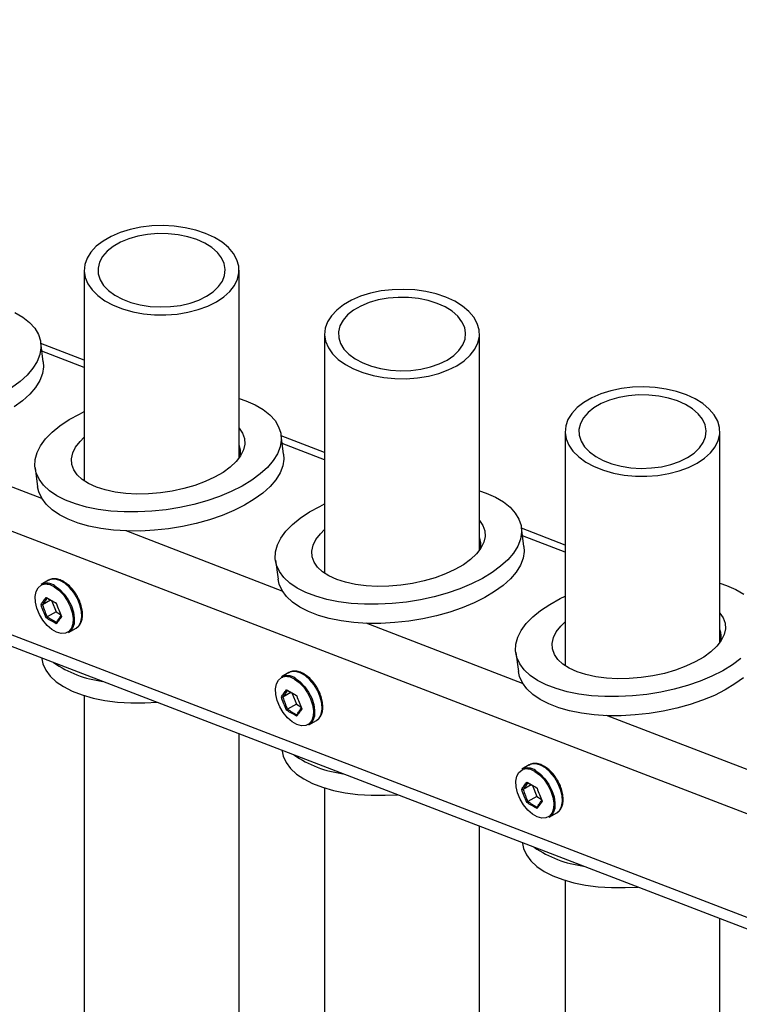
# Model space of a CAD drawing. Units: millimetres. Extents: x 0 to 42, y 0 to 29.8.
# Drawn here: x 36.4 to 37.4, y 24.9 to 26.3 of the extents above; entities that cross this region are included whole.
import ezdxf

# ---------------------------------------------------------------- set-up
doc = ezdxf.new("R2010")
doc.units = ezdxf.units.MM

msp = doc.modelspace()

# ---------------------------------------------------------------- linework, layer by layer
at = {"color": 8, "linetype": 'Continuous', "lineweight": 25}
for p, q in [((37.7823, 25.0447), (34.1689, 26.4324)), ((37.5485, 24.9843), (34.0152, 26.3413)), ((36.4711, 25.8265), (36.4096, 25.8501)), ((36.4097, 25.6362), (36.183, 25.7232)), ((36.8199, 25.6925), (36.7583, 25.7162)), ((36.7584, 25.5022), (36.5317, 25.5893)), ((37.1687, 25.5586), (37.107, 25.5823)), ((37.1071, 25.3683), (36.8804, 25.4554)), ((37.4558, 25.2344), (37.2291, 25.3215))]:
    msp.add_line(p, q, dxfattribs=at)
at = {"color": 7, "linetype": 'Continuous', "lineweight": 25}
for p, q in [((34.0023, 26.3296), (37.5411, 24.9705)), ((36.4711, 25.9674), (36.4711, 25.6619)), ((36.6957, 25.6951), (36.6957, 25.9674)), ((36.8199, 25.8749), (36.8199, 25.5279)), ((37.0446, 25.5613), (37.0446, 25.8749)), ((36.4117, 25.8347), (36.408, 25.8624)), ((36.4711, 25.8369), (36.4081, 25.861)), ((37.1687, 25.7334), (37.1687, 25.3939)), ((37.3934, 25.4276), (37.3934, 25.7334)), ((36.7604, 25.7008), (36.7567, 25.7284)), ((36.8199, 25.7029), (36.7569, 25.7271)), ((36.3999, 25.6807), (36.4035, 25.6531)), ((37.1091, 25.5669), (37.1054, 25.5945)), ((37.1687, 25.5689), (37.1056, 25.5932)), ((36.7486, 25.5468), (36.7523, 25.5192)), ((36.4193, 25.5178), (36.4085, 25.5115)), ((36.4193, 25.5178), (36.4188, 25.5175)), ((36.4222, 25.4889), (36.4105, 25.4822)), ((36.4241, 25.4877), (36.4302, 25.4721)), ((36.4302, 25.4721), (36.4173, 25.4647)), ((36.4302, 25.4721), (36.4368, 25.4683)), ((36.4485, 25.4422), (36.4593, 25.4485)), ((36.4094, 25.4051), (36.4096, 25.4038)), ((37.0973, 25.4129), (37.101, 25.3853)), ((36.7681, 25.3838), (36.7572, 25.3776)), ((36.7681, 25.3838), (36.7676, 25.3835)), ((36.4711, 25.3506), (36.4711, 22.7573)), ((36.7709, 25.355), (36.7592, 25.3483)), ((36.7728, 25.3538), (36.7789, 25.3382)), ((36.7789, 25.3382), (36.766, 25.3307)), ((36.7789, 25.3382), (36.7855, 25.3343)), ((36.7972, 25.3083), (36.8081, 25.3146)), ((36.6957, 22.7252), (36.6957, 25.2952)), ((36.7581, 25.2712), (36.7583, 25.2699)), ((37.1168, 25.2499), (37.1059, 25.2437)), ((37.1168, 25.2499), (37.1163, 25.2496)), ((37.1196, 25.2211), (37.1079, 25.2144)), ((37.1215, 25.2199), (37.1276, 25.2042)), ((36.8199, 25.2166), (36.8199, 22.4884)), ((37.1276, 25.2042), (37.1147, 25.1968)), ((37.1276, 25.2042), (37.1342, 25.2004)), ((37.1459, 25.1744), (37.1568, 25.1806)), ((37.0446, 22.4567), (37.0446, 25.1612)), ((37.1068, 25.1373), (37.107, 25.136)), ((37.1687, 25.0827), (37.1687, 22.2195)), ((37.3934, 22.1881), (37.3934, 25.0272))]:
    msp.add_line(p, q, dxfattribs=at)
at = {"color": 7, "linetype": 'Continuous', "lineweight": 25, "flags": 128}
for points in [[(36.6628, 25.9215), (36.6735, 25.9287), (36.6823, 25.9367), (36.689, 25.9453), (36.6935, 25.9544), (36.6956, 25.9638), (36.6953, 25.9733), (36.6926, 25.9826), (36.6876, 25.9917), (36.6803, 26.0002), (36.671, 26.008), (36.6599, 26.0149), (36.6471, 26.0208), (36.6329, 26.0256), (36.6177, 26.0291), (36.6018, 26.0314), (36.5854, 26.0322), (36.5691, 26.0317), (36.553, 26.0298), (36.5376, 26.0266), (36.5231, 26.0221), (36.51, 26.0165), (36.4984, 26.0098), (36.4886, 26.0022), (36.4808, 25.9938), (36.4753, 25.9849), (36.472, 25.9757), (36.4711, 25.9662), (36.4726, 25.9568), (36.4764, 25.9476), (36.4826, 25.9388), (36.4909, 25.9306), (36.5011, 25.9232), (36.5131, 25.9168), (36.5266, 25.9114), (36.5414, 25.9073), (36.557, 25.9044), (36.5732, 25.9028), (36.5895, 25.9026), (36.6058, 25.9038), (36.6216, 25.9064), (36.6366, 25.9103), (36.6504, 25.9153), (36.6628, 25.9215)], [(36.6487, 25.9297), (36.6583, 25.9362), (36.666, 25.9436), (36.6715, 25.9515), (36.6748, 25.9599), (36.6757, 25.9685), (36.6742, 25.977), (36.6704, 25.9853), (36.6643, 25.9931), (36.6561, 26.0003), (36.646, 26.0066), (36.6343, 26.0119), (36.6213, 26.016), (36.6073, 26.0189), (36.5927, 26.0204), (36.5778, 26.0206), (36.5631, 26.0194), (36.5489, 26.0168), (36.5356, 26.013), (36.5236, 26.008), (36.5131, 26.0019), (36.5044, 25.995), (36.4977, 25.9873), (36.4933, 25.9791), (36.4912, 25.9706), (36.4915, 25.962), (36.4942, 25.9536), (36.4992, 25.9455), (36.5064, 25.938), (36.5155, 25.9312), (36.5265, 25.9254), (36.5388, 25.9207), (36.5524, 25.9172), (36.5668, 25.915), (36.5815, 25.9141), (36.5964, 25.9146), (36.6109, 25.9165), (36.6246, 25.9197), (36.6374, 25.9241), (36.6487, 25.9297)], [(37.0117, 25.829), (37.0224, 25.8362), (37.0312, 25.8442), (37.0379, 25.8528), (37.0423, 25.8619), (37.0444, 25.8713), (37.0441, 25.8808), (37.0414, 25.8901), (37.0364, 25.8992), (37.0292, 25.9076), (37.0199, 25.9154), (37.0087, 25.9224), (36.9959, 25.9283), (36.9818, 25.9331), (36.9666, 25.9366), (36.9506, 25.9389), (36.9343, 25.9397), (36.9179, 25.9392), (36.9018, 25.9373), (36.8864, 25.9341), (36.872, 25.9296), (36.8588, 25.924), (36.8472, 25.9173), (36.8374, 25.9097), (36.8297, 25.9013), (36.8241, 25.8924), (36.8208, 25.8832), (36.8199, 25.8737), (36.8214, 25.8643), (36.8253, 25.8551), (36.8314, 25.8463), (36.8397, 25.8381), (36.85, 25.8307), (36.862, 25.8243), (36.8755, 25.8189), (36.8902, 25.8147), (36.9058, 25.8119), (36.922, 25.8103), (36.9384, 25.8101), (36.9547, 25.8113), (36.9704, 25.8139), (36.9854, 25.8178), (36.9993, 25.8228), (37.0117, 25.829)], [(36.9975, 25.8372), (37.0072, 25.8437), (37.0148, 25.8511), (37.0204, 25.859), (37.0237, 25.8674), (37.0245, 25.876), (37.0231, 25.8845), (37.0192, 25.8928), (37.0131, 25.9006), (37.0049, 25.9078), (36.9948, 25.9141), (36.9831, 25.9194), (36.9701, 25.9235), (36.9561, 25.9264), (36.9415, 25.9279), (36.9267, 25.9281), (36.9119, 25.9269), (36.8978, 25.9243), (36.8845, 25.9205), (36.8724, 25.9155), (36.8619, 25.9094), (36.8532, 25.9025), (36.8466, 25.8948), (36.8422, 25.8866), (36.8401, 25.8781), (36.8404, 25.8695), (36.843, 25.8611), (36.848, 25.853), (36.8552, 25.8455), (36.8644, 25.8387), (36.8753, 25.8329), (36.8877, 25.8282), (36.9012, 25.8247), (36.9156, 25.8225), (36.9304, 25.8216), (36.9452, 25.8221), (36.9597, 25.824), (36.9735, 25.8272), (36.9862, 25.8316), (36.9975, 25.8372)], [(36.3703, 25.906), (36.382, 25.8992), (36.3916, 25.8915), (36.3992, 25.8832), (36.4045, 25.8743), (36.4076, 25.8649), (36.4083, 25.8551), (36.4067, 25.8452), (36.4028, 25.8352), (36.3966, 25.8252), (36.3883, 25.8154), (36.3779, 25.8058), (36.3655, 25.7968)], [(36.4117, 25.8347), (36.412, 25.8275), (36.4104, 25.8176), (36.4065, 25.8075), (36.4003, 25.7975), (36.392, 25.7877), (36.3816, 25.7782), (36.3692, 25.7691)], [(37.3605, 25.6875), (37.3712, 25.6947), (37.38, 25.7027), (37.3867, 25.7113), (37.3911, 25.7204), (37.3932, 25.7298), (37.3929, 25.7393), (37.3903, 25.7486), (37.3852, 25.7576), (37.378, 25.7661), (37.3687, 25.7739), (37.3576, 25.7809), (37.3448, 25.7868), (37.3306, 25.7916), (37.3154, 25.7951), (37.2995, 25.7974), (37.2831, 25.7982), (37.2668, 25.7977), (37.2507, 25.7958), (37.2353, 25.7926), (37.2208, 25.7881), (37.2077, 25.7825), (37.1961, 25.7758), (37.1863, 25.7682), (37.1785, 25.7598), (37.1729, 25.7509), (37.1697, 25.7417), (37.1688, 25.7322), (37.1703, 25.7228), (37.1741, 25.7136), (37.1802, 25.7048), (37.1885, 25.6966), (37.1988, 25.6892), (37.2108, 25.6828), (37.2243, 25.6774), (37.239, 25.6732), (37.2547, 25.6704), (37.2708, 25.6688), (37.2872, 25.6686), (37.3035, 25.6698), (37.3193, 25.6724), (37.3343, 25.6763), (37.3481, 25.6813), (37.3605, 25.6875)], [(36.6957, 25.7815), (36.7055, 25.7781), (36.719, 25.7721), (36.7307, 25.7652), (36.7403, 25.7576), (36.7479, 25.7493), (36.7532, 25.7403), (36.7563, 25.731), (36.757, 25.7212), (36.7554, 25.7113), (36.7515, 25.7012), (36.7453, 25.6913), (36.737, 25.6814), (36.7266, 25.6719), (36.7142, 25.6628), (36.7001, 25.6543), (36.6844, 25.6464), (36.6673, 25.6393), (36.6491, 25.633), (36.6299, 25.6277), (36.61, 25.6233), (36.5898, 25.62), (36.5694, 25.6179), (36.5491, 25.6168), (36.5292, 25.6169), (36.5099, 25.6181), (36.4915, 25.6205), (36.4743, 25.624), (36.4584, 25.6285), (36.444, 25.634), (36.4314, 25.6404), (36.4208, 25.6477), (36.4122, 25.6557), (36.4057, 25.6643), (36.4015, 25.6735), (36.3996, 25.6831), (36.4, 25.6929), (36.4028, 25.7029), (36.4078, 25.7129), (36.4151, 25.7229), (36.4245, 25.7325), (36.4359, 25.7419), (36.4491, 25.7507), (36.4641, 25.7589), (36.4711, 25.7623)], [(37.3464, 25.6957), (37.356, 25.7022), (37.3637, 25.7096), (37.3692, 25.7175), (37.3725, 25.7259), (37.3734, 25.7345), (37.3719, 25.743), (37.368, 25.7513), (37.362, 25.7591), (37.3538, 25.7663), (37.3437, 25.7726), (37.332, 25.7778), (37.319, 25.782), (37.305, 25.7849), (37.2904, 25.7864), (37.2755, 25.7866), (37.2608, 25.7854), (37.2466, 25.7828), (37.2333, 25.779), (37.2212, 25.774), (37.2107, 25.7679), (37.2021, 25.761), (37.1954, 25.7533), (37.191, 25.7451), (37.1889, 25.7366), (37.1892, 25.728), (37.1919, 25.7196), (37.1969, 25.7115), (37.204, 25.704), (37.2132, 25.6972), (37.2241, 25.6914), (37.2365, 25.6867), (37.2501, 25.6832), (37.2644, 25.681), (37.2792, 25.6801), (37.294, 25.6806), (37.3085, 25.6825), (37.3223, 25.6857), (37.335, 25.6901), (37.3464, 25.6957)], [(36.6957, 25.7384), (36.7007, 25.7311), (36.7035, 25.7233), (36.704, 25.7151), (36.7021, 25.7067), (36.6979, 25.6983), (36.6915, 25.6899), (36.683, 25.6819), (36.6725, 25.6743), (36.6603, 25.6672), (36.6465, 25.6609), (36.6315, 25.6553), (36.6155, 25.6507), (36.5988, 25.6471), (36.5817, 25.6445), (36.5645, 25.6431), (36.5476, 25.6428), (36.5313, 25.6436), (36.5159, 25.6456), (36.5016, 25.6487), (36.4887, 25.6529), (36.4775, 25.658), (36.4682, 25.664), (36.4609, 25.6707), (36.4558, 25.678), (36.453, 25.6859), (36.4526, 25.6941), (36.4544, 25.7025), (36.4586, 25.7109), (36.465, 25.7192), (36.4711, 25.7252)], [(36.7604, 25.7008), (36.7607, 25.6936), (36.7591, 25.6836), (36.7552, 25.6736), (36.749, 25.6636), (36.7407, 25.6538), (36.7303, 25.6443), (36.7179, 25.6352), (36.7038, 25.6267), (36.6881, 25.6188), (36.671, 25.6116), (36.6528, 25.6054), (36.6336, 25.6), (36.6137, 25.5957), (36.5935, 25.5924), (36.5731, 25.5902), (36.5528, 25.5892), (36.5329, 25.5893), (36.5136, 25.5905), (36.4952, 25.5929), (36.4779, 25.5963), (36.4621, 25.6008), (36.4477, 25.6063), (36.4351, 25.6128), (36.4245, 25.62), (36.4159, 25.628), (36.4094, 25.6367), (36.4052, 25.6458), (36.4035, 25.6531)], [(37.0446, 25.6475), (37.0542, 25.6441), (37.0677, 25.6382), (37.0794, 25.6313), (37.089, 25.6237), (37.0966, 25.6153), (37.1019, 25.6064), (37.105, 25.597), (37.1057, 25.5873), (37.1041, 25.5774), (37.1002, 25.5673), (37.094, 25.5573), (37.0857, 25.5475), (37.0753, 25.538), (37.0629, 25.5289), (37.0488, 25.5204), (37.0331, 25.5125), (37.016, 25.5054), (36.9978, 25.4991), (36.9786, 25.4937), (36.9588, 25.4894), (36.9385, 25.4861), (36.9181, 25.4839), (36.8978, 25.4829), (36.8779, 25.483), (36.8586, 25.4842), (36.8402, 25.4866), (36.823, 25.49), (36.8071, 25.4946), (36.7927, 25.5001), (36.7801, 25.5065), (36.7695, 25.5138), (36.7609, 25.5218), (36.7544, 25.5304), (36.7502, 25.5396), (36.7483, 25.5491), (36.7487, 25.559), (36.7515, 25.569), (36.7565, 25.579), (36.7638, 25.5889), (36.7732, 25.5986), (36.7846, 25.6079), (36.7979, 25.6168), (36.8128, 25.625), (36.8199, 25.6284)], [(37.0446, 25.6043), (37.0494, 25.5972), (37.0522, 25.5894), (37.0527, 25.5812), (37.0508, 25.5728), (37.0466, 25.5643), (37.0402, 25.556), (37.0317, 25.548), (37.0212, 25.5404), (37.009, 25.5333), (36.9952, 25.5269), (36.9802, 25.5214), (36.9642, 25.5168), (36.9475, 25.5131), (36.9304, 25.5106), (36.9132, 25.5092), (36.8963, 25.5089), (36.88, 25.5097), (36.8646, 25.5117), (36.8503, 25.5148), (36.8374, 25.519), (36.8262, 25.5241), (36.8169, 25.53), (36.8096, 25.5368), (36.8045, 25.5441), (36.8017, 25.552), (36.8013, 25.5602), (36.8031, 25.5686), (36.8073, 25.577), (36.8137, 25.5853), (36.8199, 25.5914)], [(37.1091, 25.5669), (37.1094, 25.5597), (37.1078, 25.5497), (37.1039, 25.5397), (37.0977, 25.5297), (37.0894, 25.5199), (37.079, 25.5104), (37.0666, 25.5013), (37.0525, 25.4927), (37.0368, 25.4849), (37.0197, 25.4777), (37.0015, 25.4715), (36.9823, 25.4661), (36.9624, 25.4618), (36.9422, 25.4585), (36.9218, 25.4563), (36.9015, 25.4553), (36.8816, 25.4553), (36.8623, 25.4566), (36.8439, 25.459), (36.8267, 25.4624), (36.8108, 25.4669), (36.7964, 25.4724), (36.7838, 25.4789), (36.7732, 25.4861), (36.7646, 25.4941), (36.7581, 25.5028), (36.7539, 25.5119), (36.7523, 25.5192)], [(36.4478, 25.4428), (36.4437, 25.441), (36.4377, 25.4407), (36.4309, 25.4426), (36.424, 25.4466), (36.4173, 25.4524), (36.4112, 25.4598), (36.4062, 25.4682), (36.4024, 25.4771), (36.4003, 25.486), (36.3999, 25.4942), (36.4012, 25.5013), (36.4041, 25.5069), (36.4085, 25.5105), (36.4107, 25.5114)], [(36.4285, 25.5095), (36.4355, 25.5044), (36.4421, 25.4976), (36.4479, 25.4895), (36.4524, 25.4806), (36.4554, 25.4714), (36.4567, 25.4626), (36.4563, 25.4547), (36.4541, 25.4482), (36.4503, 25.4435), (36.4485, 25.4422)], [(37.3934, 25.5136), (37.403, 25.5102), (37.4164, 25.5043), (37.4281, 25.4974)], [(37.424, 25.4041), (37.4116, 25.395), (37.3975, 25.3865), (37.3818, 25.3786), (37.3647, 25.3714), (37.3465, 25.3652), (37.3273, 25.3598), (37.3075, 25.3555), (37.2872, 25.3522), (37.2668, 25.35), (37.2465, 25.349), (37.2266, 25.3491), (37.2073, 25.3503), (37.1889, 25.3527), (37.1717, 25.3561), (37.1558, 25.3606), (37.1414, 25.3661), (37.1289, 25.3726), (37.1182, 25.3798), (37.1096, 25.3878), (37.1031, 25.3965), (37.0989, 25.4056), (37.097, 25.4152), (37.0975, 25.4251), (37.1002, 25.4351), (37.1052, 25.4451), (37.1125, 25.455), (37.1219, 25.4647), (37.1333, 25.474), (37.1466, 25.4828), (37.1615, 25.4911), (37.1687, 25.4946)], [(37.3934, 25.4702), (37.3981, 25.4633), (37.4009, 25.4555), (37.4014, 25.4472), (37.3995, 25.4389), (37.3953, 25.4304), (37.3889, 25.4221), (37.3804, 25.4141), (37.3699, 25.4064), (37.3577, 25.3994), (37.3439, 25.393), (37.3289, 25.3875), (37.3129, 25.3828), (37.2962, 25.3792), (37.2791, 25.3767), (37.2619, 25.3752), (37.245, 25.3749), (37.2287, 25.3758), (37.2133, 25.3778), (37.199, 25.3809), (37.1861, 25.385), (37.1749, 25.3901), (37.1656, 25.3961), (37.1583, 25.4028), (37.1532, 25.4102), (37.1504, 25.4181), (37.15, 25.4263), (37.1519, 25.4347), (37.156, 25.4431), (37.1624, 25.4514), (37.1687, 25.4576)], [(36.4096, 25.4038), (36.4112, 25.3965), (36.4154, 25.3874), (36.4219, 25.3787), (36.4305, 25.3707), (36.4412, 25.3635), (36.4538, 25.357), (36.4681, 25.3515), (36.484, 25.347), (36.5012, 25.3436), (36.5196, 25.3412), (36.5389, 25.34), (36.5588, 25.3399), (36.577, 25.3408)], [(36.7965, 25.3089), (36.7924, 25.3071), (36.7864, 25.3068), (36.7796, 25.3086), (36.7727, 25.3126), (36.766, 25.3185), (36.7599, 25.3259), (36.7549, 25.3343), (36.7511, 25.3432), (36.749, 25.352), (36.7486, 25.3603), (36.7499, 25.3674), (36.7528, 25.3729), (36.7572, 25.3766), (36.7594, 25.3774)], [(36.7772, 25.3756), (36.7842, 25.3705), (36.7908, 25.3637), (36.7966, 25.3556), (36.8011, 25.3467), (36.8041, 25.3375), (36.8054, 25.3287), (36.805, 25.3208), (36.8028, 25.3143), (36.799, 25.3095), (36.7972, 25.3083)], [(37.4277, 25.3765), (37.4153, 25.3674), (37.4012, 25.3588), (37.3855, 25.3509), (37.3684, 25.3438), (37.3502, 25.3375), (37.331, 25.3322), (37.3112, 25.3278), (37.2909, 25.3246), (37.2705, 25.3224), (37.2502, 25.3213), (37.2303, 25.3214), (37.211, 25.3227), (37.1926, 25.325), (37.1754, 25.3285), (37.1595, 25.333), (37.1451, 25.3385), (37.1325, 25.3449), (37.1219, 25.3522), (37.1133, 25.3602), (37.1068, 25.3688), (37.1026, 25.378), (37.101, 25.3853)], [(36.7583, 25.2699), (36.7599, 25.2626), (36.7641, 25.2535), (36.7706, 25.2448), (36.7792, 25.2368), (36.7899, 25.2296), (36.8025, 25.2231), (36.8168, 25.2176), (36.8327, 25.2131), (36.8499, 25.2096), (36.8683, 25.2073), (36.8876, 25.206), (36.9075, 25.2059), (36.9257, 25.2068)], [(37.1452, 25.175), (37.1411, 25.1732), (37.1351, 25.1728), (37.1283, 25.1747), (37.1214, 25.1787), (37.1147, 25.1846), (37.1086, 25.192), (37.1036, 25.2004), (37.0998, 25.2093), (37.0977, 25.2181), (37.0973, 25.2264), (37.0986, 25.2335), (37.1015, 25.239), (37.1059, 25.2426), (37.1081, 25.2435)], [(37.1259, 25.2417), (37.1329, 25.2366), (37.1395, 25.2298), (37.1453, 25.2217), (37.1498, 25.2127), (37.1528, 25.2036), (37.1541, 25.1948), (37.1537, 25.1869), (37.1515, 25.1803), (37.1477, 25.1756), (37.1459, 25.1744)], [(37.107, 25.136), (37.1086, 25.1287), (37.1128, 25.1195), (37.1193, 25.1109), (37.1279, 25.1029), (37.1386, 25.0956), (37.1512, 25.0892), (37.1655, 25.0837), (37.1814, 25.0792), (37.1986, 25.0757), (37.217, 25.0734), (37.2363, 25.0721), (37.2562, 25.072), (37.2744, 25.0729)]]:
    msp.add_lwpolyline(points, dxfattribs=at)
at = {"color": 8, "linetype": 'Continuous', "lineweight": 25, "flags": 128}
for points in [[(36.4593, 25.4485), (36.4632, 25.4518), (36.4662, 25.4575), (36.4676, 25.4648), (36.4671, 25.4732), (36.4649, 25.4823), (36.4611, 25.4914), (36.456, 25.4999), (36.4498, 25.5075), (36.4429, 25.5135), (36.4358, 25.5176), (36.4289, 25.5195), (36.4227, 25.5191), (36.4193, 25.5178)], [(36.4275, 25.5082), (36.4343, 25.5032), (36.4408, 25.4966), (36.4464, 25.4886), (36.4508, 25.4799), (36.4538, 25.4709), (36.4551, 25.4623), (36.4546, 25.4546), (36.4525, 25.4482), (36.4488, 25.4436), (36.4478, 25.4428)], [(36.8081, 25.3146), (36.8119, 25.3179), (36.815, 25.3236), (36.8163, 25.3309), (36.8158, 25.3393), (36.8136, 25.3483), (36.8098, 25.3574), (36.8047, 25.366), (36.7985, 25.3736), (36.7916, 25.3796), (36.7845, 25.3836), (36.7776, 25.3856), (36.7714, 25.3852), (36.7681, 25.3838)], [(36.7762, 25.3743), (36.7831, 25.3693), (36.7895, 25.3626), (36.7951, 25.3547), (36.7995, 25.346), (36.8025, 25.337), (36.8038, 25.3284), (36.8034, 25.3207), (36.8012, 25.3143), (36.7975, 25.3097), (36.7965, 25.3089)], [(37.1568, 25.1806), (37.1606, 25.184), (37.1637, 25.1897), (37.165, 25.1969), (37.1645, 25.2054), (37.1623, 25.2144), (37.1585, 25.2235), (37.1534, 25.2321), (37.1472, 25.2396), (37.1403, 25.2456), (37.1332, 25.2497), (37.1263, 25.2517), (37.1201, 25.2513), (37.1168, 25.2499)], [(37.1249, 25.2404), (37.1318, 25.2354), (37.1382, 25.2287), (37.1438, 25.2208), (37.1482, 25.2121), (37.1512, 25.2031), (37.1525, 25.1945), (37.1521, 25.1867), (37.1499, 25.1804), (37.1462, 25.1758), (37.1452, 25.175)]]:
    msp.add_lwpolyline(points, dxfattribs=at)
at = {"color": 7, "linetype": 'Continuous', "lineweight": 25}
for centre, radius, start, end in [((36.4169, 25.4942), 0.0193, 52.8951, 115.7945), ((36.5187, 25.5319), 0.1621, 235.382, 262.5998), ((36.7656, 25.3602), 0.0193, 52.8951, 115.7945), ((36.8674, 25.398), 0.1621, 235.382, 262.5998), ((37.1143, 25.2263), 0.0193, 52.8951, 115.7945), ((37.2161, 25.2641), 0.1621, 235.382, 262.5998)]:
    msp.add_arc(centre, radius, start, end, dxfattribs=at)
at = {"color": 8, "linetype": 'Continuous', "lineweight": 25}
for centre in [(36.4155, 25.4908), (36.7642, 25.3569), (37.1129, 25.223)]:
    msp.add_arc(centre, 0.0211, 55.5443, 103.2128, dxfattribs=at)
at = {"color": 7, "linetype": 'Continuous', "lineweight": 25}
for centre, end_param in [((36.5512, 25.6888), 6.398245), ((36.8999, 25.5549), 6.392861), ((37.2486, 25.4209), 6.387301)]:
    msp.add_ellipse(centre, major_axis=(0.1465, 0.0182), ratio=0.475006, start_param=6.151927, end_param=end_param, dxfattribs=at)
for points, knots in [([(36.4619, 25.4926), (36.4611, 25.4942), (36.4589, 25.4986), (36.4541, 25.5049), (36.448, 25.5112), (36.4413, 25.5161), (36.4344, 25.5192), (36.4278, 25.5202), (36.4223, 25.5196), (36.4198, 25.5178), (36.4189, 25.5172)], [0, 0, 0, 0, 0.082581, 0.222434, 0.362647, 0.503611, 0.645642, 0.788084, 0.927407, 1, 1, 1, 1]), ([(36.4158, 25.4929), (36.4182, 25.4914), (36.4229, 25.4884), (36.4281, 25.4857), (36.4306, 25.4844)], [0, 0, 0, 0, 0.501018, 1, 1, 1, 1]), ([(36.4173, 25.4919), (36.4172, 25.4918), (36.417, 25.4917), (36.4167, 25.4918), (36.4164, 25.492), (36.4161, 25.4923), (36.4159, 25.4926), (36.4158, 25.4928), (36.4158, 25.4929), (36.4158, 25.4929)], [0, 0, 0, 0, 0.1635159, 0.3268426, 0.4955162, 0.683246, 0.8960489, 0.9915872, 1, 1, 1, 1]), ([(36.4309, 25.484), (36.4286, 25.4853), (36.4238, 25.4878), (36.4195, 25.4905), (36.4173, 25.4919)], [0, 0, 0, 0, 0.498898, 1, 1, 1, 1]), ([(36.4598, 25.4488), (36.4599, 25.4488), (36.4617, 25.4496), (36.4644, 25.4528), (36.4673, 25.4581), (36.4687, 25.4648), (36.4686, 25.4725), (36.4669, 25.4809), (36.4646, 25.4877), (36.4625, 25.4915), (36.4619, 25.4926)], [0, 0, 0, 0, 0.008515, 0.157118, 0.305245, 0.458241, 0.616129, 0.775669, 0.934935, 1, 1, 1, 1]), ([(36.4105, 25.4822), (36.4104, 25.4821), (36.4102, 25.482), (36.4098, 25.482), (36.4094, 25.482), (36.409, 25.4821), (36.4086, 25.4822), (36.4085, 25.4823), (36.4084, 25.4824), (36.4084, 25.4824)], [0, 0, 0, 0, 0.163516, 0.326843, 0.495516, 0.683246, 0.896049, 0.991587, 1, 1, 1, 1]), ([(36.4173, 25.4647), (36.4172, 25.4646), (36.417, 25.4645), (36.4167, 25.4642), (36.4164, 25.4639), (36.4161, 25.4637), (36.4159, 25.4634), (36.4158, 25.4633), (36.4158, 25.4633), (36.4158, 25.4633)], [0, 0, 0, 0, 0.163516, 0.326843, 0.495516, 0.683246, 0.896049, 0.991587, 1, 1, 1, 1]), ([(36.4306, 25.4547), (36.4281, 25.4561), (36.4229, 25.4588), (36.4182, 25.4618), (36.4158, 25.4633)], [0, 0, 0, 0, 0.501018, 1, 1, 1, 1]), ([(36.4173, 25.4647), (36.4195, 25.4633), (36.4238, 25.4606), (36.4286, 25.4581), (36.4309, 25.4568)], [0, 0, 0, 0, 0.498898, 1, 1, 1, 1]), ([(36.4306, 25.4547), (36.4306, 25.4547), (36.4306, 25.4548), (36.4305, 25.455), (36.4304, 25.4554), (36.4304, 25.4559), (36.4305, 25.4563), (36.4307, 25.4566), (36.4308, 25.4567), (36.4309, 25.4568)], [0, 0, 0, 0, 0.008413, 0.103951, 0.316754, 0.504484, 0.673157, 0.836484, 1, 1, 1, 1]), ([(36.8106, 25.3587), (36.8098, 25.3603), (36.8076, 25.3647), (36.8028, 25.371), (36.7967, 25.3773), (36.79, 25.3822), (36.7831, 25.3853), (36.7765, 25.3863), (36.771, 25.3856), (36.7685, 25.3839), (36.7676, 25.3832)], [0, 0, 0, 0, 0.082581, 0.222434, 0.362647, 0.503611, 0.645642, 0.788084, 0.927407, 1, 1, 1, 1]), ([(36.7592, 25.3483), (36.7591, 25.3482), (36.7589, 25.3481), (36.7585, 25.3481), (36.7581, 25.3481), (36.7577, 25.3482), (36.7573, 25.3483), (36.7572, 25.3484), (36.7571, 25.3485), (36.7571, 25.3485)], [0, 0, 0, 0, 0.163516, 0.326843, 0.495516, 0.683246, 0.896049, 0.991587, 1, 1, 1, 1]), ([(36.7645, 25.359), (36.7669, 25.3575), (36.7716, 25.3545), (36.7768, 25.3518), (36.7794, 25.3504)], [0, 0, 0, 0, 0.501018, 1, 1, 1, 1]), ([(36.766, 25.358), (36.7659, 25.3579), (36.7657, 25.3578), (36.7654, 25.3579), (36.7651, 25.358), (36.7648, 25.3583), (36.7646, 25.3587), (36.7645, 25.3589), (36.7645, 25.359), (36.7645, 25.359)], [0, 0, 0, 0, 0.1635159, 0.3268426, 0.4955162, 0.683246, 0.8960489, 0.9915872, 1, 1, 1, 1]), ([(36.7796, 25.3501), (36.7773, 25.3513), (36.7726, 25.3539), (36.7682, 25.3566), (36.766, 25.358)], [0, 0, 0, 0, 0.498898, 1, 1, 1, 1]), ([(36.8085, 25.3149), (36.8086, 25.3149), (36.8104, 25.3157), (36.8131, 25.3189), (36.8161, 25.3242), (36.8174, 25.3309), (36.8173, 25.3386), (36.8156, 25.3469), (36.8133, 25.3538), (36.8112, 25.3576), (36.8106, 25.3587)], [0, 0, 0, 0, 0.008515, 0.157118, 0.305245, 0.458241, 0.616129, 0.775669, 0.934935, 1, 1, 1, 1]), ([(36.766, 25.3307), (36.7659, 25.3307), (36.7657, 25.3305), (36.7654, 25.3303), (36.7651, 25.33), (36.7648, 25.3297), (36.7646, 25.3295), (36.7645, 25.3294), (36.7645, 25.3293), (36.7645, 25.3293)], [0, 0, 0, 0, 0.163516, 0.326843, 0.495516, 0.683246, 0.896049, 0.991587, 1, 1, 1, 1]), ([(36.7794, 25.3208), (36.7768, 25.3222), (36.7716, 25.3249), (36.7669, 25.3279), (36.7645, 25.3293)], [0, 0, 0, 0, 0.501018, 1, 1, 1, 1]), ([(36.766, 25.3307), (36.7682, 25.3294), (36.7725, 25.3266), (36.7773, 25.3241), (36.7796, 25.3229)], [0, 0, 0, 0, 0.498898, 1, 1, 1, 1]), ([(36.7794, 25.3208), (36.7793, 25.3208), (36.7793, 25.3209), (36.7792, 25.3211), (36.7791, 25.3215), (36.7791, 25.3219), (36.7792, 25.3223), (36.7794, 25.3227), (36.7795, 25.3228), (36.7796, 25.3229)], [0, 0, 0, 0, 0.008413, 0.103951, 0.316754, 0.504484, 0.673157, 0.836484, 1, 1, 1, 1]), ([(37.1593, 25.2248), (37.1585, 25.2264), (37.1563, 25.2307), (37.1515, 25.2371), (37.1454, 25.2434), (37.1387, 25.2482), (37.1318, 25.2514), (37.1252, 25.2524), (37.1197, 25.2517), (37.1172, 25.2499), (37.1163, 25.2493)], [0, 0, 0, 0, 0.0825807, 0.2224337, 0.3626472, 0.503611, 0.6456424, 0.788084, 0.9274066, 1, 1, 1, 1]), ([(37.1132, 25.2251), (37.1156, 25.2236), (37.1203, 25.2205), (37.1255, 25.2179), (37.1281, 25.2165)], [0, 0, 0, 0, 0.501018, 1, 1, 1, 1]), ([(37.1147, 25.224), (37.1146, 25.224), (37.1144, 25.2239), (37.1141, 25.224), (37.1138, 25.2241), (37.1135, 25.2244), (37.1133, 25.2248), (37.1132, 25.225), (37.1132, 25.2251), (37.1132, 25.2251)], [0, 0, 0, 0, 0.163516, 0.326843, 0.495516, 0.683246, 0.896049, 0.991587, 1, 1, 1, 1]), ([(37.1283, 25.2162), (37.126, 25.2174), (37.1213, 25.2199), (37.1169, 25.2227), (37.1147, 25.224)], [0, 0, 0, 0, 0.498898, 1, 1, 1, 1]), ([(37.1572, 25.181), (37.1573, 25.181), (37.1592, 25.1817), (37.1618, 25.185), (37.1648, 25.1903), (37.1661, 25.197), (37.166, 25.2047), (37.1643, 25.213), (37.162, 25.2199), (37.1599, 25.2237), (37.1593, 25.2248)], [0, 0, 0, 0, 0.008515, 0.157118, 0.305245, 0.458241, 0.616129, 0.775669, 0.934935, 1, 1, 1, 1]), ([(37.1079, 25.2144), (37.1078, 25.2143), (37.1076, 25.2142), (37.1072, 25.2141), (37.1068, 25.2142), (37.1064, 25.2142), (37.106, 25.2144), (37.1059, 25.2145), (37.1058, 25.2145), (37.1058, 25.2145)], [0, 0, 0, 0, 0.163516, 0.326843, 0.495516, 0.683246, 0.896049, 0.991587, 1, 1, 1, 1]), ([(37.1147, 25.1968), (37.1146, 25.1968), (37.1144, 25.1966), (37.1141, 25.1964), (37.1138, 25.1961), (37.1135, 25.1958), (37.1133, 25.1956), (37.1132, 25.1955), (37.1132, 25.1954), (37.1132, 25.1954)], [0, 0, 0, 0, 0.163516, 0.326843, 0.495516, 0.683246, 0.896049, 0.991587, 1, 1, 1, 1]), ([(37.1281, 25.1869), (37.1255, 25.1882), (37.1203, 25.191), (37.1156, 25.194), (37.1132, 25.1954)], [0, 0, 0, 0, 0.501018, 1, 1, 1, 1]), ([(37.1147, 25.1968), (37.1169, 25.1955), (37.1212, 25.1927), (37.126, 25.1902), (37.1283, 25.189)], [0, 0, 0, 0, 0.498898, 1, 1, 1, 1]), ([(37.1281, 25.1869), (37.1281, 25.1869), (37.128, 25.1869), (37.1279, 25.1872), (37.1278, 25.1876), (37.1278, 25.188), (37.1279, 25.1884), (37.1281, 25.1888), (37.1283, 25.1889), (37.1283, 25.189)], [0, 0, 0, 0, 0.008413, 0.103951, 0.316754, 0.504484, 0.673157, 0.836484, 1, 1, 1, 1])]:
    msp.add_open_spline(points, degree=3, knots=knots, dxfattribs=at)
for points in [[(36.4084, 25.4824), (36.4095, 25.484), (36.4118, 25.4874), (36.4145, 25.4911), (36.4158, 25.4929)], [(36.4173, 25.4919), (36.4161, 25.4902), (36.4136, 25.4869), (36.4116, 25.4837), (36.4105, 25.4822)], [(36.4158, 25.4633), (36.4145, 25.4664), (36.4118, 25.4726), (36.4095, 25.4791), (36.4084, 25.4824)], [(36.4105, 25.4822), (36.4116, 25.4792), (36.4136, 25.4733), (36.4161, 25.4675), (36.4173, 25.4647)], [(36.4306, 25.4844), (36.4318, 25.4811), (36.434, 25.4746), (36.4367, 25.4684), (36.4381, 25.4653)], [(36.4381, 25.4653), (36.4367, 25.4634), (36.434, 25.4598), (36.4318, 25.4564), (36.4306, 25.4547)], [(36.4309, 25.4568), (36.432, 25.4584), (36.434, 25.4615), (36.4365, 25.4648), (36.4377, 25.4665)], [(36.7571, 25.3485), (36.7582, 25.3501), (36.7605, 25.3535), (36.7632, 25.3572), (36.7645, 25.359)], [(36.7645, 25.3293), (36.7632, 25.3325), (36.7605, 25.3387), (36.7582, 25.3452), (36.7571, 25.3485)], [(36.766, 25.358), (36.7648, 25.3563), (36.7623, 25.3529), (36.7603, 25.3498), (36.7592, 25.3483)], [(36.7592, 25.3483), (36.7603, 25.3453), (36.7623, 25.3393), (36.7648, 25.3336), (36.766, 25.3307)], [(36.7794, 25.3504), (36.7805, 25.3472), (36.7827, 25.3407), (36.7854, 25.3345), (36.7868, 25.3313)], [(36.7796, 25.3229), (36.7807, 25.3244), (36.7828, 25.3276), (36.7852, 25.3309), (36.7864, 25.3326)], [(36.7868, 25.3313), (36.7854, 25.3295), (36.7827, 25.3259), (36.7805, 25.3225), (36.7794, 25.3208)], [(37.1058, 25.2145), (37.1069, 25.2162), (37.1092, 25.2196), (37.1119, 25.2232), (37.1132, 25.2251)], [(37.1147, 25.224), (37.1135, 25.2224), (37.111, 25.219), (37.109, 25.2159), (37.1079, 25.2144)], [(37.1132, 25.1954), (37.1119, 25.1985), (37.1092, 25.2048), (37.1069, 25.2113), (37.1058, 25.2145)], [(37.1079, 25.2144), (37.109, 25.2114), (37.111, 25.2054), (37.1135, 25.1997), (37.1147, 25.1968)], [(37.1281, 25.2165), (37.1292, 25.2133), (37.1314, 25.2068), (37.1341, 25.2005), (37.1355, 25.1974)], [(37.1355, 25.1974), (37.1341, 25.1956), (37.1314, 25.192), (37.1292, 25.1886), (37.1281, 25.1869)], [(37.1283, 25.189), (37.1294, 25.1905), (37.1315, 25.1936), (37.1339, 25.197), (37.1351, 25.1986)]]:
    msp.add_open_spline(points, degree=3, dxfattribs=at)

doc.saveas('drawing.dxf')
